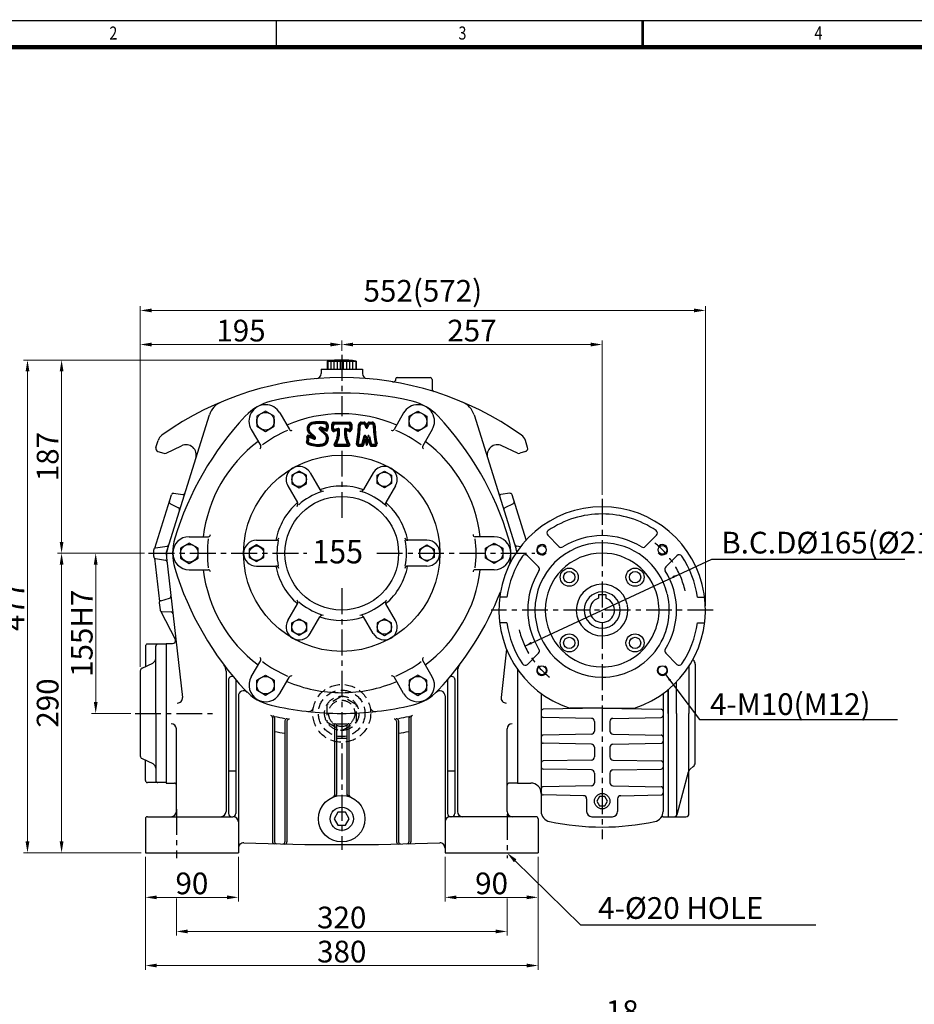
# Model space of a CAD drawing. Extents: x 1648 to 3776, y -1505 to 0.
# Drawn here: x 2109 to 2975, y -953 to 0 of the extents above; entities that cross this region are included whole.
import ezdxf

# ---------------------------------------------------------------- set-up
doc = ezdxf.new("R2010")
doc.units = 0
doc.header["$LTSCALE"] = 20
doc.header["$MEASUREMENT"] = 0
doc.linetypes.add('CENTER', pattern=[2, 1.25, -0.25, 0.25, -0.25])
doc.linetypes.add('DASHED', pattern=[0.75, 0.5, -0.25])
doc.layers.get('0').update_dxf_attribs({"color": 2, "linetype": 'CONTINUOUS'})
doc.layers.get('Defpoints').update_dxf_attribs({"linetype": 'CONTINUOUS'})
for name, color, linetype in [('1', 3, 'CONTINUOUS'), ('2', 1, 'DASHED'), ('3', 1, 'CENTER'), ('BASE', 2, 'CONTINUOUS')]:
    doc.layers.add(name, color=color, linetype=linetype)
doc.layers.add('도면층 3', color=3, linetype='CONTINUOUS', lineweight=40)
doc.styles.add('CIWHS', font='txt', dxfattribs={"width": 0.8})
doc.styles.add('GULIM', font='txt', dxfattribs={"width": 0.95})
doc.styles.add('ROMANS', font='romans.shx')
doc.dimstyles.new('STM', dxfattribs={"dimscale": 0, "dimtxt": 21, "dimasz": 11, "dimexe": 4, "dimexo": 4, "dimgap": 3, "dimtad": 1, "dimdec": 4, "dimdsep": 46, "dimtxsty": 'ROMANS', "dimcen": 0, "dimclrd": 3, "dimclre": 3, "dimclrt": 3, "dimadec": 0, "dimazin": 0, "dimtfac": 1, "dimtdec": 4, "dimtix": 1, "dimtmove": 0, "dimatfit": 3, "dimfxl": 0, "dimtolj": 1, "dimlwd": 9, "dimlwe": 9, "dimarcsym": 0})

# ---------------------------------------------------------------- blocks, each defined once
blk = doc.blocks.new('*D1')
at = {"color": 3, "linetype": 'ByBlock', "lineweight": 9}
for p, q in [((2230.72, -810.74), (2230.72, -853.82)), ((2320.72, -810.74), (2320.72, -853.82)), ((2241.72, -849.82), (2309.72, -849.82))]:
    blk.add_line(p, q, dxfattribs=at)
at = {"color": 3}
for points in [[(2241.72, -847.99), (2241.72, -851.65), (2230.72, -849.82)], [(2309.72, -847.99), (2309.72, -851.65), (2320.72, -849.82)]]:
    blk.add_solid(points, dxfattribs=at)
at = {"layer": 'Defpoints', "color": 0}
for p in [(2230.72, -806.74), (2320.72, -806.74), (2320.72, -849.82)]:
    blk.add_point(p, dxfattribs=at)
at = {"color": 3, "insert": (2275.72, -836.32), "char_height": 21, "attachment_point": 5, "style": 'ROMANS'}
blk.add_mtext('\\A1;90', dxfattribs=at)
blk = doc.blocks.new('*D2')
at = {"color": 3, "linetype": 'ByBlock', "lineweight": 9}
for p, q in [((2520.72, -810.74), (2520.72, -853.82)), ((2610.72, -810.74), (2610.72, -853.82)), ((2599.72, -849.82), (2531.72, -849.82))]:
    blk.add_line(p, q, dxfattribs=at)
at = {"color": 3}
for points in [[(2531.72, -847.99), (2531.72, -851.65), (2520.72, -849.82)], [(2599.72, -847.99), (2599.72, -851.65), (2610.72, -849.82)]]:
    blk.add_solid(points, dxfattribs=at)
at = {"layer": 'Defpoints', "color": 0}
for p in [(2520.72, -806.74), (2610.72, -806.74), (2520.72, -849.82)]:
    blk.add_point(p, dxfattribs=at)
at = {"color": 3, "insert": (2565.72, -836.32), "char_height": 21, "attachment_point": 5, "style": 'ROMANS'}
blk.add_mtext('\\A1;90', dxfattribs=at)
blk = doc.blocks.new('*D3')
at = {"color": 3, "linetype": 'ByBlock', "lineweight": 9}
for p, q in [((2260.72, -850.82), (2260.72, -886.82)), ((2580.72, -850.82), (2580.72, -886.82)), ((2271.72, -882.82), (2569.72, -882.82))]:
    blk.add_line(p, q, dxfattribs=at)
at = {"color": 3}
for points in [[(2271.72, -880.99), (2271.72, -884.65), (2260.72, -882.82)], [(2569.72, -880.99), (2569.72, -884.65), (2580.72, -882.82)]]:
    blk.add_solid(points, dxfattribs=at)
at = {"layer": 'Defpoints', "color": 0}
for p in [(2260.72, -846.82), (2580.72, -846.82), (2580.72, -882.82)]:
    blk.add_point(p, dxfattribs=at)
at = {"color": 3, "insert": (2420.72, -869.32), "char_height": 21, "attachment_point": 5, "style": 'ROMANS'}
blk.add_mtext('\\A1;320', dxfattribs=at)
blk = doc.blocks.new('*D4')
at = {"color": 3, "linetype": 'ByBlock', "lineweight": 9}
for p, q in [((2230.72, -810.74), (2230.72, -919.82)), ((2610.72, -810.74), (2610.72, -919.82)), ((2241.72, -915.82), (2599.72, -915.82))]:
    blk.add_line(p, q, dxfattribs=at)
at = {"color": 3}
for points in [[(2241.72, -913.99), (2241.72, -917.65), (2230.72, -915.82)], [(2599.72, -913.99), (2599.72, -917.65), (2610.72, -915.82)]]:
    blk.add_solid(points, dxfattribs=at)
at = {"layer": 'Defpoints', "color": 0}
for p in [(2230.72, -806.74), (2610.72, -806.74), (2610.72, -915.82)]:
    blk.add_point(p, dxfattribs=at)
at = {"color": 3, "insert": (2420.72, -902.32), "char_height": 21, "attachment_point": 5, "style": 'ROMANS'}
blk.add_mtext('\\A1;380', dxfattribs=at)
blk = doc.blocks.new('*D5')
at = {"color": 3, "linetype": 'ByBlock', "lineweight": 9}
for p, q in [((2229.77, -516.74), (2178.62, -516.74)), ((2182.62, -527.74), (2182.62, -660.74)), ((2216.72, -671.74), (2178.62, -671.74))]:
    blk.add_line(p, q, dxfattribs=at)
at = {"color": 3}
for points in [[(2180.79, -527.74), (2184.45, -527.74), (2182.62, -516.74)], [(2180.79, -660.74), (2184.45, -660.74), (2182.62, -671.74)]]:
    blk.add_solid(points, dxfattribs=at)
at = {"layer": 'Defpoints', "color": 0}
for p in [(2233.77, -516.74), (2182.62, -671.74), (2220.72, -671.74)]:
    blk.add_point(p, dxfattribs=at)
at = {"color": 3, "insert": (2169.12, -594.24), "char_height": 21, "attachment_point": 5, "rotation": 90, "style": 'ROMANS'}
blk.add_mtext('\\A1;155H7', dxfattribs=at)
blk = doc.blocks.new('*D6')
at = {"color": 3, "linetype": 'ByBlock', "lineweight": 9}
for p, q in [((2229.77, -516.74), (2145.62, -516.74)), ((2149.62, -795.74), (2149.62, -527.74)), ((2226.72, -806.74), (2145.62, -806.74))]:
    blk.add_line(p, q, dxfattribs=at)
at = {"color": 3}
for points in [[(2147.79, -527.74), (2151.45, -527.74), (2149.62, -516.74)], [(2147.79, -795.74), (2151.45, -795.74), (2149.62, -806.74)]]:
    blk.add_solid(points, dxfattribs=at)
at = {"layer": 'Defpoints', "color": 0}
for p in [(2149.62, -516.74), (2233.77, -516.74), (2230.72, -806.74)]:
    blk.add_point(p, dxfattribs=at)
at = {"color": 3, "insert": (2136.12, -661.74), "char_height": 21, "attachment_point": 5, "rotation": 90, "style": 'ROMANS'}
blk.add_mtext('\\A1;290', dxfattribs=at)
blk = doc.blocks.new('*D7')
at = {"color": 3, "linetype": 'ByBlock', "lineweight": 9}
for p, q in [((2416.72, -329.74), (2112.62, -329.74)), ((2116.62, -795.74), (2116.62, -340.74)), ((2226.72, -806.74), (2112.62, -806.74))]:
    blk.add_line(p, q, dxfattribs=at)
at = {"color": 3}
for points in [[(2114.79, -340.74), (2118.45, -340.74), (2116.62, -329.74)], [(2114.79, -795.74), (2118.45, -795.74), (2116.62, -806.74)]]:
    blk.add_solid(points, dxfattribs=at)
at = {"layer": 'Defpoints', "color": 0}
for p in [(2116.62, -329.74), (2420.72, -329.74), (2230.72, -806.74)]:
    blk.add_point(p, dxfattribs=at)
at = {"color": 3, "insert": (2103.12, -568.24), "char_height": 21, "attachment_point": 5, "rotation": 90, "style": 'ROMANS'}
blk.add_mtext('\\A1;477', dxfattribs=at)
blk = doc.blocks.new('*D19')
at = {"color": 3, "linetype": 'ByBlock', "lineweight": 9}
for p, q in [((2420.72, -320.74), (2420.72, -310.74)), ((2672.72, -460.24), (2672.72, -310.74)), ((2661.72, -314.74), (2431.72, -314.74))]:
    blk.add_line(p, q, dxfattribs=at)
at = {"color": 3}
for points in [[(2431.72, -312.91), (2431.72, -316.57), (2420.72, -314.74)], [(2661.72, -312.91), (2661.72, -316.57), (2672.72, -314.74)]]:
    blk.add_solid(points, dxfattribs=at)
at = {"layer": 'Defpoints', "color": 0}
for p in [(2420.72, -314.74), (2420.72, -324.74), (2672.72, -464.24)]:
    blk.add_point(p, dxfattribs=at)
at = {"color": 3, "insert": (2546.72, -301.24), "char_height": 21, "attachment_point": 5, "style": 'ROMANS'}
blk.add_mtext('\\A1;257', dxfattribs=at)
blk = doc.blocks.new('*D20')
at = {"color": 3, "linetype": 'ByBlock', "lineweight": 9}
for p, q in [((2225.72, -626.65), (2225.72, -310.74)), ((2420.72, -320.74), (2420.72, -310.74)), ((2409.72, -314.74), (2236.72, -314.74))]:
    blk.add_line(p, q, dxfattribs=at)
at = {"color": 3}
for points in [[(2236.72, -312.91), (2236.72, -316.57), (2225.72, -314.74)], [(2409.72, -312.91), (2409.72, -316.57), (2420.72, -314.74)]]:
    blk.add_solid(points, dxfattribs=at)
at = {"layer": 'Defpoints', "color": 0}
for p in [(2225.72, -314.74), (2420.72, -324.74), (2225.72, -630.65)]:
    blk.add_point(p, dxfattribs=at)
at = {"color": 3, "insert": (2323.22, -301.24), "char_height": 21, "attachment_point": 5, "style": 'ROMANS'}
blk.add_mtext('\\A1;195', dxfattribs=at)
blk = doc.blocks.new('*D21')
at = {"color": 3, "linetype": 'ByBlock', "lineweight": 9}
for p, q in [((2225.72, -626.65), (2225.72, -277.74)), ((2761.72, -281.74), (2236.72, -281.74)), ((2772.72, -567.74), (2772.72, -277.74))]:
    blk.add_line(p, q, dxfattribs=at)
at = {"color": 3}
for points in [[(2236.72, -279.91), (2236.72, -283.57), (2225.72, -281.74)], [(2761.72, -279.91), (2761.72, -283.57), (2772.72, -281.74)]]:
    blk.add_solid(points, dxfattribs=at)
at = {"layer": 'Defpoints', "color": 0}
for p in [(2225.72, -281.74), (2772.72, -571.74), (2225.72, -630.65)]:
    blk.add_point(p, dxfattribs=at)
at = {"color": 3, "insert": (2499.22, -262.74), "char_height": 21, "attachment_point": 5, "style": 'ROMANS'}
blk.add_mtext('\\A1;552(572)', dxfattribs=at)
blk = doc.blocks.new('*D22')
at = {"color": 3, "linetype": 'ByBlock', "lineweight": 9}
for p, q in [((2416.72, -329.74), (2145.62, -329.74)), ((2149.62, -505.74), (2149.62, -340.74)), ((2229.77, -516.74), (2145.62, -516.74))]:
    blk.add_line(p, q, dxfattribs=at)
at = {"color": 3}
for points in [[(2147.79, -340.74), (2151.45, -340.74), (2149.62, -329.74)], [(2147.79, -505.74), (2151.45, -505.74), (2149.62, -516.74)]]:
    blk.add_solid(points, dxfattribs=at)
at = {"layer": 'Defpoints', "color": 0}
for p in [(2149.62, -329.74), (2420.72, -329.74), (2233.77, -516.74)]:
    blk.add_point(p, dxfattribs=at)
at = {"color": 3, "insert": (2136.12, -423.24), "char_height": 21, "attachment_point": 5, "rotation": 90, "style": 'ROMANS'}
blk.add_mtext('\\A1;187', dxfattribs=at)
blk = doc.blocks.new('*D24')
at = {"color": 3, "linetype": 'ByBlock', "lineweight": 9}
for p, q in [((2721.63, -1004.06), (2721.63, -969.52)), ((2757.63, -1004.06), (2757.63, -969.52)), ((2721.63, -973.52), (2673.63, -973.52)), ((2746.63, -973.52), (2732.63, -973.52))]:
    blk.add_line(p, q, dxfattribs=at)
at = {"color": 3}
for points in [[(2732.63, -971.69), (2732.63, -975.35), (2721.63, -973.52)], [(2746.63, -971.69), (2746.63, -975.35), (2757.63, -973.52)]]:
    blk.add_solid(points, dxfattribs=at)
at = {"layer": 'Defpoints', "color": 0}
for p in [(2721.63, -973.52), (2721.63, -1008.06), (2757.63, -1008.06)]:
    blk.add_point(p, dxfattribs=at)
at = {"color": 3, "insert": (2692.13, -960.02), "char_height": 21, "attachment_point": 5, "style": 'ROMANS'}
blk.add_mtext('\\A1;18', dxfattribs=at)

msp = doc.modelspace()

# ---------------------------------------------------------------- linework, layer by layer
at = {"color": 7}
for p, q in [((2597.9261, -606.55219), (2778.74011, -522.39717)), ((2778.74011, -522.39717), (2965.62889, -522.39717)), ((2734.12618, -634.17348), (2767.03584, -677.8146)), ((2767.03584, -677.8146), (2958.54737, -677.8146))]:
    msp.add_line(p, q, dxfattribs=at)
msp.add_lwpolyline([(2588.57606, -814.44188), (2651.65967, -876.29743), (2879.65377, -876.29743)], dxfattribs=at)
for points in [[(2740.67894, -538.82488), (2741.66351, -540.94031), (2747.51753, -536.92888)], [(2604.76469, -604.65619), (2603.78012, -602.54075), (2597.9261, -606.55219)], [(2739.29603, -639.03494), (2737.43989, -640.44886), (2734.12618, -634.17348)], [(2587.2925, -815.75092), (2580.72181, -806.74053), (2589.85962, -813.13284)]]:
    msp.add_solid(points, dxfattribs=at)
at = {"layer": '1', "color": 7}
for p, q in [((2406.72181, -330.74053), (2406.72181, -338.74053)), ((2406.72181, -330.74053), (2434.72181, -330.74053)), ((2407.22181, -330.74053), (2407.22181, -338.74053)), ((2410.22181, -330.74053), (2410.22181, -338.74053)), ((2413.22181, -330.74053), (2413.22181, -338.74053)), ((2416.22181, -330.74053), (2416.22181, -338.74053)), ((2419.22181, -330.74053), (2419.22181, -338.74053)), ((2422.22181, -330.74053), (2422.22181, -338.74053)), ((2425.22181, -330.74053), (2425.22181, -338.74053)), ((2428.22181, -330.74053), (2428.22181, -338.74053)), ((2431.22181, -330.74053), (2431.22181, -338.74053)), ((2434.22181, -330.74053), (2434.22181, -338.74053)), ((2434.72181, -330.74053), (2434.72181, -338.74053)), ((2400.72181, -338.74053), (2440.72181, -338.74053)), ((2400.72181, -338.74053), (2400.72181, -342.76685)), ((2440.72181, -338.74053), (2440.72181, -342.76685)), ((2473.22181, -347.74053), (2473.22181, -347.81119)), ((2474.22181, -346.74053), (2506.22181, -346.74053)), ((2508.22181, -348.74053), (2508.22181, -357.57147)), ((2346.97181, -379.18683), (2338.47181, -384.09431)), ((2355.47181, -384.09431), (2346.97181, -379.18683)), ((2360.82822, -381.00179), (2370.03673, -396.9514)), ((2480.61541, -381.00179), (2471.40689, -396.9514)), ((2485.97181, -384.09431), (2494.47181, -379.18683)), ((2494.47181, -379.18683), (2502.97181, -384.09431)), ((2251.98558, -512.70564), (2292.6609, -382.83943)), ((2338.47181, -384.09431), (2338.47181, -393.90926)), ((2355.47181, -393.90926), (2355.47181, -384.09431)), ((2485.97181, -393.90926), (2485.97181, -384.09431)), ((2502.97181, -384.09431), (2502.97181, -393.90926)), ((2548.78272, -382.83943), (2589.45805, -512.70564)), ((2333.11541, -397.00179), (2342.32392, -412.9514)), ((2338.47181, -393.90926), (2346.97181, -398.81674)), ((2346.97181, -398.81674), (2355.47181, -393.90926)), ((2494.47181, -398.81674), (2485.97181, -393.90926)), ((2502.97181, -393.90926), (2494.47181, -398.81674)), ((2508.32822, -397.00179), (2499.11971, -412.9514)), ((2240.84288, -414.45379), (2243.02772, -407.47811)), ((2600.60075, -414.45379), (2598.4159, -407.47811)), ((2242.80906, -418.21333), (2248.53478, -420.00668)), ((2250.72252, -419.8518), (2265.69416, -412.71392)), ((2590.72111, -419.8518), (2575.74947, -412.71392)), ((2598.63456, -418.21333), (2592.90884, -420.00668)), ((2390.29713, -439.04344), (2399.62837, -455.20562)), ((2451.14649, -439.04344), (2441.81526, -455.20562)), ((2368.64649, -451.54344), (2377.97773, -467.70562)), ((2472.79713, -451.54344), (2463.46589, -467.70562)), ((2239.70882, -511.75397), (2255.8756, -460.13744)), ((2258.03297, -458.75076), (2266.81679, -459.852)), ((2583.41065, -458.75076), (2574.62684, -459.852)), ((2599.26985, -503.88398), (2585.56802, -460.13744)), ((2254.92895, -468.84165), (2262.7467, -472.66626)), ((2586.51467, -468.84165), (2578.69693, -472.66626)), ((2273.22181, -500.74053), (2291.63883, -500.74053)), ((2338.22181, -504.24053), (2356.88429, -504.24053)), ((2503.22181, -504.24053), (2484.55933, -504.24053)), ((2568.22181, -500.74053), (2549.80479, -500.74053)), ((2620.12731, -499.34704), (2630.96862, -510.18835)), ((2725.31632, -499.34704), (2714.475, -510.18835)), ((2238.72181, -520.02886), (2238.72181, -513.47845)), ((2240.44273, -511.49802), (2251.6626, -509.91692)), ((2250.72181, -516.74053), (2251.98558, -512.70564)), ((2273.22181, -506.92558), (2264.72181, -511.83306)), ((2264.72181, -511.83306), (2264.72181, -521.64801)), ((2281.72181, -511.83306), (2273.22181, -506.92558)), ((2281.72181, -521.64801), (2281.72181, -511.83306)), ((2559.72181, -511.83306), (2568.22181, -506.92558)), ((2559.72181, -521.64801), (2559.72181, -511.83306)), ((2568.22181, -506.92558), (2576.72181, -511.83306)), ((2576.72181, -511.83306), (2576.72181, -521.64801)), ((2593.69216, -510.46808), (2589.78103, -509.91692)), ((2239.3827, -521.51439), (2244.43208, -563.47285)), ((2240.41295, -522.00487), (2250.01105, -523.5051)), ((2250.72181, -516.74053), (2251.19921, -520.94167)), ((2251.19921, -520.94167), (2266.58523, -656.33861)), ((2264.72181, -521.64801), (2273.22181, -526.55549)), ((2273.22181, -526.55549), (2281.72181, -521.64801)), ((2568.22181, -526.55549), (2559.72181, -521.64801)), ((2576.72181, -521.64801), (2568.22181, -526.55549)), ((2600.32832, -519.14603), (2611.16963, -529.98734)), ((2745.11531, -519.14603), (2734.27399, -529.98734)), ((2273.22181, -532.74053), (2291.63883, -532.74053)), ((2338.22181, -529.24053), (2356.88429, -529.24053)), ((2503.22181, -529.24053), (2484.55933, -529.24053)), ((2568.22181, -532.74053), (2549.80479, -532.74053)), ((2245.54488, -562.66198), (2253.9842, -560.25074)), ((2580.56569, -559.24053), (2573.50614, -559.24053)), ((2669.22181, -556.74053), (2676.22181, -556.74053)), ((2669.22181, -556.74053), (2669.22181, -560.26229)), ((2676.22181, -556.74053), (2676.22181, -560.26229)), ((2764.87793, -559.24053), (2771.93749, -559.24053)), ((2244.10712, -564.81084), (2244.85362, -571.38006)), ((2368.64649, -581.93763), (2377.97773, -565.77545)), ((2472.79713, -581.93763), (2463.46589, -565.77545)), ((2245.47051, -572.61102), (2259.82543, -600.48875)), ((2246.73688, -573.15153), (2255.50203, -573.60771)), ((2390.29713, -594.43763), (2399.62837, -578.27545)), ((2451.14649, -594.43763), (2441.81526, -578.27545)), ((2580.56569, -584.24053), (2573.50614, -584.24053)), ((2764.87793, -584.24053), (2771.93749, -584.24053)), ((2230.72181, -606.74053), (2230.72181, -626.4072)), ((2250.72181, -604.74053), (2232.72181, -604.74053)), ((2240.72181, -671.74053), (2240.72181, -606.74053)), ((2250.72181, -604.24053), (2250.72181, -739.24053)), ((2250.72181, -604.24053), (2256.92115, -604.24053)), ((2580.16907, -609.60466), (2574.85839, -656.33861)), ((2600.32832, -624.33504), (2611.16963, -613.49372)), ((2745.11531, -624.33504), (2734.27399, -613.49372)), ((2227.45316, -627.93257), (2237.83624, -623.08713)), ((2333.11541, -636.47928), (2342.32392, -620.52967)), ((2508.32822, -636.47928), (2499.11971, -620.52967)), ((2590.72181, -628.97428), (2590.72181, -739.24053)), ((2756.72181, -625.99643), (2756.72181, -671.74053)), ((2760.40891, -619.81311), (2760.92273, -620.2413)), ((2760.40891, -619.81311), (2760.92273, -620.2413)), ((2762.72181, -624.08241), (2762.72181, -671.74053)), ((2225.72181, -630.65112), (2225.72181, -712.74053)), ((2308.72181, -630.8076), (2308.72181, -766.74053)), ((2338.47181, -639.5718), (2346.97181, -634.66433)), ((2346.97181, -634.66433), (2355.47181, -639.5718)), ((2360.82822, -652.47928), (2370.03673, -636.52967)), ((2480.61541, -652.47928), (2471.40689, -636.52967)), ((2494.47181, -634.66433), (2485.97181, -639.5718)), ((2502.97181, -639.5718), (2494.47181, -634.66433)), ((2532.72181, -630.8076), (2532.72181, -766.74053)), ((2311.22181, -639.0502), (2311.22181, -768.74053)), ((2318.22181, -639.13126), (2318.22181, -768.74053)), ((2338.47181, -649.38676), (2338.47181, -639.5718)), ((2355.47181, -639.5718), (2355.47181, -649.38676)), ((2485.97181, -639.5718), (2485.97181, -649.38676)), ((2502.97181, -649.38676), (2502.97181, -639.5718)), ((2523.22181, -639.13126), (2523.22181, -768.74053)), ((2530.22181, -639.0502), (2530.22181, -768.74053)), ((2744.72181, -671.74053), (2744.72181, -641.13579)), ((2320.72181, -654.88775), (2320.72181, -806.74053)), ((2346.97181, -654.29424), (2338.47181, -649.38676)), ((2355.47181, -649.38676), (2346.97181, -654.29424)), ((2485.97181, -649.38676), (2494.47181, -654.29424)), ((2494.47181, -654.29424), (2502.97181, -649.38676)), ((2520.72181, -654.88775), (2520.72181, -806.74053)), ((2613.72181, -652.47901), (2613.72181, -766.68521)), ((2731.72181, -652.47901), (2731.72181, -766.68521)), ((2736.72181, -648.57608), (2736.72181, -771.74053)), ((2736.72181, -671.74053), (2736.72181, -648.57608)), ((2672.72181, -666.74053), (2615.68691, -667.73608)), ((2672.72181, -666.74053), (2641.49682, -666.74053)), ((2672.72181, -666.74053), (2729.75672, -667.73608)), ((2672.72181, -666.74053), (2703.9468, -666.74053)), ((2240.72181, -671.74053), (2240.72181, -736.74053)), ((2353.72181, -675.75244), (2353.72181, -795.96746)), ((2355.72181, -676.21464), (2355.72181, -796.01431)), ((2485.72181, -676.21464), (2485.72181, -796.01431)), ((2487.72181, -675.75244), (2487.72181, -795.96746)), ((2662.27417, -676.55817), (2615.68691, -675.74499)), ((2683.16946, -676.55817), (2729.75672, -675.74499)), ((2736.72181, -671.74053), (2736.72181, -771.74053)), ((2744.72181, -671.74053), (2744.72181, -770.66088)), ((2756.72181, -768.74053), (2756.72181, -671.74053)), ((2762.72181, -719.39866), (2762.72181, -671.74053)), ((2365.72181, -679.0535), (2365.72181, -796.14607)), ((2367.72181, -679.40309), (2367.72181, -796.18706)), ((2413.72181, -683.74053), (2413.72181, -750.78469)), ((2415.72181, -681.74053), (2425.72181, -681.74053)), ((2415.72181, -683.74053), (2415.72181, -750.16372)), ((2425.72181, -683.74053), (2425.72181, -750.16372)), ((2427.72181, -683.74053), (2427.72181, -750.78469)), ((2473.72181, -679.40309), (2473.72181, -796.18706)), ((2475.72181, -679.0535), (2475.72181, -796.14607)), ((2665.22181, -679.55771), (2665.22181, -688.92335)), ((2680.22181, -679.55771), (2680.22181, -688.92335)), ((2260.72181, -766.74053), (2260.72181, -686.74053)), ((2580.72181, -766.74053), (2580.72181, -686.74053)), ((2662.27417, -691.9229), (2615.68691, -692.73608)), ((2683.16946, -691.9229), (2729.75672, -692.73608)), ((2662.27417, -701.55817), (2615.68691, -700.74499)), ((2665.22181, -704.55771), (2665.22181, -713.92335)), ((2680.22181, -704.55771), (2680.22181, -713.92335)), ((2683.16946, -701.55817), (2729.75672, -700.74499)), ((2227.45316, -715.54849), (2237.83624, -720.39393)), ((2230.72181, -736.74053), (2230.72181, -717.07387)), ((2662.27417, -716.9229), (2615.68691, -717.73608)), ((2683.16946, -716.9229), (2729.75672, -717.73608)), ((2757.94261, -725.7232), (2760.92273, -723.23977)), ((2318.22181, -727.84807), (2311.22181, -727.84807)), ((2530.22181, -727.84807), (2523.22181, -727.84807)), ((2662.27417, -726.55817), (2615.68691, -725.74499)), ((2665.22181, -729.55771), (2665.22181, -738.92335)), ((2680.22181, -729.55771), (2680.22181, -738.92335)), ((2683.16946, -726.55817), (2729.75672, -725.74499)), ((2745.31568, -769.51352), (2756.31236, -728.276)), ((2250.72181, -738.74053), (2232.72181, -738.74053)), ((2250.72181, -739.24053), (2258.72181, -739.24053)), ((2590.72181, -739.24053), (2582.72181, -739.24053)), ((2590.72181, -739.24053), (2603.72181, -739.24053)), ((2662.27417, -741.9229), (2615.68691, -742.73608)), ((2683.16946, -741.9229), (2729.75672, -742.73608)), ((2654.77417, -751.42726), (2615.68691, -750.74499)), ((2670.09785, -752.1957), (2667.47389, -756.74053)), ((2675.34577, -752.1957), (2670.09785, -752.1957)), ((2677.96973, -756.74053), (2675.34577, -752.1957)), ((2690.66946, -751.42726), (2729.75672, -750.74499)), ((2657.72181, -754.4268), (2657.72181, -766.74053)), ((2667.47389, -756.74053), (2670.09785, -761.28537)), ((2670.09785, -761.28537), (2675.34577, -761.28537)), ((2675.34577, -761.28537), (2677.96973, -756.74053)), ((2687.72181, -754.4268), (2687.72181, -766.74053)), ((2232.72181, -771.74053), (2315.22181, -771.74053)), ((2417.09552, -767.45961), (2413.46922, -773.74053)), ((2424.34811, -767.45961), (2417.09552, -767.45961)), ((2427.9744, -773.74053), (2424.34811, -767.45961)), ((2608.72181, -771.74053), (2525.72181, -771.74053)), ((2662.72181, -771.74053), (2682.72181, -771.74053)), ((2731.92533, -771.74053), (2736.72181, -771.74053)), ((2736.72181, -771.74053), (2753.72181, -771.74053)), ((2230.72181, -773.74053), (2230.72181, -806.74053)), ((2413.46922, -773.74053), (2417.09552, -780.02146)), ((2417.09552, -780.02146), (2424.34811, -780.02146)), ((2424.34811, -780.02146), (2427.9744, -773.74053)), ((2610.72181, -773.74053), (2610.72181, -806.74053)), ((2230.72181, -806.74053), (2320.72181, -806.74053)), ((2520.72181, -806.74053), (2610.72181, -806.74053))]:
    msp.add_line(p, q, dxfattribs=at)
for points in [[(2386.47181, -441.25199), (2379.47181, -437.21053), (2372.47181, -441.25199), (2372.47181, -449.33489), (2379.47181, -453.37634), (2386.47181, -449.33489)], [(2454.97181, -441.25199), (2461.97181, -437.21053), (2468.97181, -441.25199), (2468.97181, -449.33489), (2461.97181, -453.37634), (2454.97181, -449.33489)], [(2345.22181, -512.69908), (2338.22181, -508.65763), (2331.22181, -512.69908), (2331.22181, -520.78199), (2338.22181, -524.82344), (2345.22181, -520.78199)], [(2496.22181, -512.69908), (2503.22181, -508.65763), (2510.22181, -512.69908), (2510.22181, -520.78199), (2503.22181, -524.82344), (2496.22181, -520.78199)], [(2386.47181, -592.22908), (2379.47181, -596.27053), (2372.47181, -592.22908), (2372.47181, -584.14618), (2379.47181, -580.10473), (2386.47181, -584.14618)], [(2454.97181, -592.22908), (2461.97181, -596.27053), (2468.97181, -592.22908), (2468.97181, -584.14618), (2461.97181, -580.10473), (2454.97181, -584.14618)]]:
    msp.add_lwpolyline(points, close=True, dxfattribs=at)
for centre, radius in [((2346.97181, -389.00179), 8.5), ((2494.47181, -389.00179), 8.5), ((2420.72181, -516.74053), 95), ((2379.47181, -445.29344), 7), ((2461.97181, -445.29344), 7), ((2420.72181, -516.74053), 55), ((2273.22181, -516.74053), 8.5), ((2338.22181, -516.74053), 7), ((2503.22181, -516.74053), 7), ((2568.22181, -516.74053), 8.5), ((2614.3855, -513.40422), 4.25), ((2731.05812, -513.40422), 4.25), ((2640.90201, -539.92073), 8.75), ((2704.54162, -539.92073), 8.75), ((2640.90201, -539.92073), 5.5), ((2704.54162, -539.92073), 5.5), ((2379.47181, -588.18763), 7), ((2461.97181, -588.18763), 7), ((2640.90201, -603.56034), 8.75), ((2640.90201, -603.56034), 5.5), ((2704.54162, -603.56034), 8.75), ((2704.54162, -603.56034), 5.5), ((2614.3855, -630.07684), 4.25), ((2731.05812, -630.07684), 4.25), ((2346.97181, -644.47928), 8.5), ((2494.47181, -644.47928), 8.5), ((2420.72181, -773.74053), 22.5), ((2672.72181, -756.74053), 7.475), ((2420.72181, -773.74053), 11.25)]:
    msp.add_circle(centre, radius, dxfattribs=at)
for centre, radius, start, end in [((2420.72181, -428.24053), 98.5, 81.82876644, 98.17123356), ((2395.72181, -342.76685), 5, 274.7016502, 0), ((2445.72181, -342.76685), 5, 180, 265.2983498), ((2420.72181, -646.74053), 300, 54.56128794, 125.43871206), ((2470.22181, -347.81119), 3, 260.59765522, 0), ((2474.22181, -347.74053), 1, 90, 180), ((2506.22181, -348.74053), 2, 0, 90), ((2420.72181, -661.74053), 300, 76.85795602, 103.14204398), ((2511.22181, -357.57147), 3, 180, 252.62166982), ((2311.74664, -388.81726), 20, 112.9045456, 162.60895094), ((2363.88032, -418.28819), 50, 103.14204398, 136.85795602), ((2477.5633, -418.28819), 50, 43.14204398, 76.85795602), ((2529.69698, -388.81726), 20, 17.39104906, 67.0954544), ((2346.97181, -389.00179), 16, 30, 210), ((2494.47181, -389.00179), 16, 330, 150), ((2546.2955, -589.24053), 300, 136.85795602, 163.14204398), ((2420.72181, -516.74053), 135, 66.80660979, 113.19339021), ((2295.14813, -589.24053), 300, 16.85795602, 43.14204398), ((2420.72181, -516.74053), 130, 113.81769576, 126.18230424), ((2371.76878, -395.9514), 2, 210, 300), ((2469.67484, -395.9514), 2, 240, 330), ((2420.72181, -516.74053), 130, 53.81769576, 66.18230424), ((2252.5706, -410.46703), 10, 125.43871206, 162.60895094), ((2420.72181, -516.74053), 135, 126.80660979, 173.19339021), ((2420.72181, -516.74053), 135, 6.80660979, 53.19339021), ((2588.87303, -410.46703), 10, 17.39104906, 54.56128794), ((2243.70574, -415.35047), 3, 162.60895094, 252.60895094), ((2269.99768, -421.74053), 10, 342.60895094, 115.48992651), ((2340.59187, -413.9514), 2, 300, 30), ((2500.85176, -413.9514), 2, 150, 240), ((2571.44594, -421.74053), 10, 64.51007349, 197.39104906), ((2597.73789, -415.35047), 3, 287.39104906, 17.39104906), ((2249.43146, -417.14382), 3, 252.60895094, 295.48992651), ((2592.01216, -417.14382), 3, 244.51007349, 287.39104906), ((2379.47181, -445.29344), 12.5, 30, 210), ((2461.97181, -445.29344), 12.5, 330, 150), ((2420.72181, -516.74053), 62.69231, 108.4989143, 131.5010857), ((2402.22644, -453.70562), 3, 210, 286.35246112), ((2420.72181, -516.74053), 65, 71.08748921, 108.91251079), ((2439.21718, -453.70562), 3, 253.64753888, 330), ((2420.72181, -516.74053), 62.69231, 48.4989143, 71.5010857), ((2255.80786, -467.04512), 2, 162.60895094, 243.93108585), ((2257.78418, -460.73522), 2, 82.85399382, 162.60895094), ((2267.06558, -457.86754), 2, 262.85399382, 342.60895094), ((2574.37804, -457.86754), 2, 197.39104906, 277.14600618), ((2583.65945, -460.73522), 2, 17.39104906, 97.14600618), ((2585.63577, -467.04512), 2, 296.06891415, 17.39104906), ((2261.86779, -474.4628), 2, 342.60895094, 63.93108585), ((2420.72181, -516.74053), 65, 131.08748921, 168.91251079), ((2375.37966, -469.20562), 3, 313.64753888, 30), ((2466.06397, -469.20562), 3, 150, 226.35246112), ((2420.72181, -516.74053), 65, 11.08748921, 48.91251079), ((2672.72181, -571.74053), 100, 90, 251.80512766), ((2579.57583, -474.4628), 2, 116.06891415, 197.39104906), ((2672.72181, -571.74053), 100, 288.19487234, 90), ((2672.72181, -571.74053), 93, 90, 124.11205187), ((2672.72181, -571.74053), 93, 55.88794813, 90), ((2622.24863, -497.22572), 3, 124.11205187, 225), ((2723.195, -497.22572), 3, 315, 55.88794813), ((2307.03883, -516.74053), 50, 163.14204398, 196.85795602), ((2307.03883, -516.74053), 50, 163.14204398, 196.85795602), ((2273.22181, -516.74053), 16, 90, 270), ((2420.72181, -516.74053), 130, 173.81769576, 186.18230424), ((2291.63883, -498.74053), 2, 270, 0), ((2338.22181, -516.74053), 12.5, 90, 270), ((2356.88429, -501.24053), 3, 270, 346.35246112), ((2420.72181, -516.74053), 62.69231, 168.4989143, 191.5010857), ((2484.55933, -501.24053), 3, 193.64753888, 270), ((2420.72181, -516.74053), 62.69231, 348.4989143, 11.5010857), ((2503.22181, -516.74053), 12.5, 270, 90), ((2549.80479, -498.74053), 2, 180, 270), ((2420.72181, -516.74053), 130, 353.81769576, 6.18230424), ((2568.22181, -516.74053), 16, 270, 90), ((2534.40479, -516.74053), 50, 348.36748179, 16.85795602), ((2672.72181, -571.74053), 72, 90, 121.89909647), ((2672.72181, -571.74053), 72, 58.10090353, 90), ((2240.72181, -513.47845), 2, 98.02129346, 180), ((2271.07132, -518.68348), 20, 162.60895094, 186.48307369), ((2251.38352, -507.93649), 2, 278.02129346, 342.60895094), ((2590.06011, -507.93649), 2, 197.39104906, 261.97870654), ((2570.37231, -518.68348), 20, 9.43960208, 17.39104906), ((2672.72181, -571.74053), 65, 90, 270), ((2614.3855, -513.40422), 5, 32.05477641, 323.56101398), ((2633.08994, -508.06703), 3, 225, 301.89909647), ((2672.72181, -571.74053), 65, 14.09289761, 90), ((2712.35368, -508.06703), 3, 238.10090353, 315), ((2731.05812, -513.40422), 5, 216.43898602, 147.94522359), ((2240.72181, -520.02886), 2, 180, 261.1162364), ((2249.70219, -525.48111), 2, 6.48307369, 81.1162364), ((2672.72181, -571.74053), 93, 145.88794813, 172.27557638), ((2598.207, -521.26735), 3, 45, 145.88794813), ((2672.72181, -571.74053), 55.08252, 90, 270), ((2672.72181, -571.74053), 55.08252, 13.93657749, 90), ((2747.23663, -521.26735), 3, 34.11205187, 135), ((2672.72181, -571.74053), 93, 7.72442362, 34.11205187), ((2546.2955, -444.24053), 300, 196.85795602, 223.14204398), ((2420.72181, -516.74053), 135, 186.80660979, 233.19339021), ((2291.63883, -534.74053), 2, 0, 90), ((2356.88429, -532.24053), 3, 13.64753888, 90), ((2420.72181, -516.74053), 65, 191.08748921, 228.91251079), ((2420.72181, -516.74053), 65, 311.08748921, 348.91251079), ((2484.55933, -532.24053), 3, 90, 166.35246112), ((2420.72181, -516.74053), 135, 306.80660979, 353.19339021), ((2549.80479, -534.74053), 2, 90, 180), ((2672.72181, -571.74053), 72, 148.10090353, 211.89909647), ((2609.04831, -532.10866), 3, 328.10090353, 45), ((2736.39531, -532.10866), 3, 135, 211.89909647), ((2672.72181, -571.74053), 72, 328.10090353, 31.89909647), ((2672.72181, -571.74053), 25, 13.01036072, 12.70339172), ((2253.43475, -558.3277), 2, 285.9453959, 6.48307369), ((2375.37966, -564.27545), 3, 330, 46.35246112), ((2466.06397, -564.27545), 3, 133.64753888, 210), ((2295.14813, -444.24053), 300, 316.85795602, 338.50038501), ((2672.72181, -571.74053), 17.5, 11.73496365, 10.70867295), ((2672.72181, -571.74053), 12, 106.9577633, 73.0422367), ((2672.72181, -571.74053), 65, 270, 13.81518426), ((2672.72181, -571.74053), 55.08252, 270, 13.60932359), ((2246.09433, -564.58502), 2, 105.9453959, 186.48307369), ((2246.84083, -571.15424), 2, 186.48307369, 267.02075148), ((2420.72181, -516.74053), 62.69231, 228.4989143, 251.5010857), ((2420.72181, -516.74053), 62.69231, 288.4989143, 311.5010857), ((2255.39809, -575.60501), 2, 6.48307369, 87.02075148), ((2402.22644, -579.77545), 3, 73.64753888, 150), ((2420.72181, -516.74053), 65, 251.08748921, 288.91251079), ((2439.21718, -579.77545), 3, 30, 106.35246112), ((2379.47181, -588.18763), 12.5, 150, 330), ((2461.97181, -588.18763), 12.5, 210, 30), ((2672.72181, -571.74053), 93, 187.72442362, 214.11205187), ((2672.72181, -571.74053), 93, 325.88794813, 352.27557638), ((2232.72181, -606.74053), 2, 90, 180), ((2242.72181, -606.74053), 2, 90, 180), ((2256.92115, -601.24053), 3, 270, 14.51262182), ((2609.04831, -611.3724), 3, 315, 31.89909647), ((2736.39531, -611.3724), 3, 148.10090353, 225), ((2235.72181, -618.55622), 5, 295.01689348, 0), ((2340.59187, -619.52967), 2, 330, 60), ((2500.85176, -619.52967), 2, 120, 210), ((2228.72181, -630.65112), 3, 115.01689348, 180), ((2298.72181, -630.8076), 10, 0, 37.001021), ((2420.72181, -516.74053), 130, 233.81769576, 246.18230424), ((2420.72181, -516.74053), 130, 293.81769576, 306.18230424), ((2542.72181, -630.8076), 10, 142.998979, 180), ((2598.207, -622.21372), 3, 214.11205187, 315), ((2614.3855, -630.07684), 5, 122.05477641, 53.56101398), ((2731.05812, -630.07684), 5, 126.43898602, 57.94522359), ((2747.23663, -622.21372), 3, 225, 325.88794813), ((2757.72181, -624.08241), 5, 0, 50.19442891), ((2314.22181, -639.0502), 3, 40.01111362, 180), ((2346.97181, -644.47928), 16, 150, 330), ((2371.76878, -637.52967), 2, 60, 150), ((2469.67484, -637.52967), 2, 30, 120), ((2494.47181, -644.47928), 16, 210, 30), ((2527.22181, -639.0502), 3, 0, 139.98888638), ((2420.72181, -516.74053), 135, 246.80660979, 270), ((2420.72181, -516.74053), 135, 270, 293.19339021), ((2261.60141, -656.74053), 5, 270, 4.61064932), ((2325.72181, -654.88775), 5, 43.68131578, 180), ((2363.88032, -615.19288), 50, 223.14204398, 256.85795602), ((2477.5633, -615.19288), 50, 283.14204398, 316.85795602), ((2515.72181, -654.88775), 5, 0, 136.31868422), ((2579.84221, -656.74053), 5, 175.38935068, 270), ((2420.72181, -371.74053), 300, 256.85795602, 270), ((2420.72181, -371.74053), 300, 270, 283.14204398), ((2351.72181, -675.75244), 2, 0, 76.79258758), ((2353.72181, -676.21464), 2, 0, 77.18203139), ((2420.72181, -381.74053), 300, 257.48667464, 259.43602241), ((2420.72181, -381.74053), 300, 280.56397759, 282.51332536), ((2487.72181, -676.21464), 2, 102.81796861, 180), ((2489.72181, -675.75244), 2, 103.20741242, 180), ((2615.72181, -669.73578), 2, 91, 180), ((2615.72181, -673.74529), 2, 180, 269), ((2662.22181, -679.55771), 3, 0, 89), ((2683.22181, -679.55771), 3, 91, 180), ((2729.72181, -669.73578), 2, 360, 89), ((2729.72181, -673.74529), 2, 271, 0), ((2255.72181, -686.74053), 5, 0, 90), ((2367.72181, -679.0535), 2, 79.89243639, 180), ((2369.72181, -679.40309), 2, 80.27763249, 180), ((2411.72181, -683.74053), 2, 0, 90), ((2413.72181, -683.74053), 2, 0, 90), ((2427.72181, -683.74053), 2, 90, 180), ((2429.72181, -683.74053), 2, 90, 180), ((2471.72181, -679.40309), 2, 0, 99.72236751), ((2473.72181, -679.0535), 2, 0, 100.10756361), ((2585.72181, -686.74053), 5, 90, 180), ((2420.72181, -371.74053), 324, 258.42694157, 260.22653671), ((2420.72181, -371.74053), 324, 269.11577077, 270.88422923), ((2420.72181, -371.74053), 324, 279.77346329, 281.57305843), ((2615.72181, -694.73578), 2, 91, 180), ((2662.22181, -688.92335), 3, 271, 0), ((2683.22181, -688.92335), 3, 180, 269), ((2729.72181, -694.73578), 2, 0, 89), ((2615.72181, -698.74529), 2, 180, 269), ((2662.22181, -704.55771), 3, 0, 89), ((2683.22181, -704.55771), 3, 91, 180), ((2729.72181, -698.74529), 2, 271, 360), ((2228.72181, -712.82994), 3, 180, 244.98310652), ((2662.22181, -713.92335), 3, 271, 0), ((2683.22181, -713.92335), 3, 180, 269), ((2235.72181, -724.92485), 5, 0, 64.98310652), ((2615.72181, -719.73578), 2, 91, 180), ((2615.72181, -723.74529), 2, 180, 269), ((2729.72181, -719.73578), 2, 0, 89), ((2729.72181, -723.74529), 2, 271, 0), ((2757.72181, -719.39866), 5, 309.80557109, 0), ((2662.22181, -729.55771), 3, 0, 89), ((2683.22181, -729.55771), 3, 91, 180), ((2761.14353, -729.56431), 5, 129.80557109, 165.06858282), ((2232.72181, -736.74053), 2, 180, 270), ((2242.72181, -736.74053), 2, 180, 270), ((2258.72181, -741.24053), 2, 0, 90), ((2582.72181, -741.24053), 2, 90, 180), ((2603.72181, -749.24053), 10, 0, 90), ((2615.72181, -744.73578), 2, 91, 180), ((2662.22181, -738.92335), 3, 271, 0), ((2683.22181, -738.92335), 3, 180, 269), ((2729.72181, -744.73578), 2, 0, 89), ((2411.72181, -750.78469), 2, 289.47122063, 0), ((2413.72181, -750.16372), 2, 285.02611376, 0), ((2427.72181, -750.16372), 2, 180, 254.97388624), ((2429.72181, -750.78469), 2, 180, 250.52877937), ((2615.72181, -748.74529), 2, 180, 269), ((2654.72181, -754.4268), 3, 0, 89), ((2690.72181, -754.4268), 3, 91, 180), ((2729.72181, -748.74529), 2, 271, 0), ((2232.72181, -773.74053), 2, 90, 180), ((2255.72181, -766.74053), 5, 270, 0), ((2303.72181, -766.74053), 5, 270, 0), ((2314.22181, -768.74053), 3, 180, 270), ((2315.22181, -768.74053), 3, 270, 0), ((2315.72181, -776.74053), 5, 0, 90), ((2525.72181, -776.74053), 5, 90, 180), ((2526.22181, -768.74053), 3, 180, 270), ((2527.22181, -768.74053), 3, 270, 0), ((2537.72181, -766.74053), 5, 180, 270), ((2585.72181, -766.74053), 5, 180, 270), ((2608.72181, -773.74053), 2, 0, 90), ((2623.72181, -766.68521), 10, 180, 258.21927914), ((2662.72181, -766.74053), 5, 180, 270), ((2682.72181, -766.74053), 5, 270, 0), ((2721.72181, -766.68521), 10, 281.78072086, 0), ((2731.92533, -774.74053), 3, 90, 141.71011808), ((2742.41698, -768.74053), 3, 270, 345.06858282), ((2753.72181, -768.74053), 3, 270, 0), ((2672.72181, -531.74053), 250, 258.21927914, 281.78072086), ((2325.72181, -802.09314), 5, 88.01306928, 180), ((2420.72181, 1936.25947), 2735, 268.01306928, 271.98693072), ((2355.72181, -795.96746), 2, 180, 268.63718373), ((2357.72181, -796.01431), 2, 180, 268.67912409), ((2363.72181, -796.14607), 2, 268.804941, 0), ((2365.72181, -796.18706), 2, 268.84687866, 0), ((2475.72181, -796.18706), 2, 180, 271.15312134), ((2477.72181, -796.14607), 2, 180, 271.195059), ((2483.72181, -796.01431), 2, 271.32087591, 0), ((2485.72181, -795.96746), 2, 271.36281627, 0), ((2515.72181, -802.09314), 5, 0, 91.98693072)]:
    msp.add_arc(centre, radius, start, end, dxfattribs=at)
at = {"layer": '2', "color": 7}
for p, q in [((2420.72181, -655.13135), (2406.33784, -663.43594)), ((2435.10579, -663.43594), (2420.72181, -655.13135)), ((2406.33784, -663.43594), (2406.33784, -680.04512)), ((2435.10579, -680.04512), (2435.10579, -663.43594)), ((2406.33784, -680.04512), (2420.72181, -688.34971)), ((2420.72181, -688.34971), (2435.10579, -680.04512))]:
    msp.add_line(p, q, dxfattribs=at)
for radius in [28, 22.5, 16.60918, 12.7]:
    msp.add_circle((2420.72181, -671.74053), radius, dxfattribs=at)
for centre, start, end in [((2388.42441, -664.9672), 263.71450323, 348.15571797), ((2453.01921, -664.9672), 191.84428203, 276.28549677)]:
    msp.add_arc(centre, 5, start, end, dxfattribs=at)
at = {"layer": '3', "color": 7}
for p, q in [((2420.72181, -324.74053), (2420.72181, -384.14236)), ((2220.72181, -671.74053), (2300.46669, -671.74053))]:
    msp.add_line(p, q, dxfattribs=at)
at = {"layer": '3', "color": 1, "linetype": 'CENTER'}
for p, q in [((2420.72181, -417.61186), (2420.72181, -482.87518)), ((2672.72181, -464.24053), (2672.72181, -793.42764)), ((2233.77213, -516.74053), (2386.85646, -516.74053)), ((2454.58716, -516.74053), (2607.67149, -516.74053)), ((2420.72181, -550.60589), (2420.72181, -803.74053)), ((2780.22181, -571.74053), (2565.22181, -571.74053)), ((2260.72181, -764.41746), (2260.72181, -811.74053)), ((2580.72181, -769.27664), (2580.72181, -811.74053))]:
    msp.add_line(p, q, dxfattribs=at)
at = {"layer": '3', "color": 7}
for start, end in [(13.06572312, 51.94920159), (193.39024628, 231.94920159)]:
    msp.add_arc((2672.72181, -571.74053), 82.5, start, end, dxfattribs=at)
at = {"layer": 'BASE'}
msp.add_line((2357.61057, -26.89344), (2357.61057, -1.58819), dxfattribs=at)
msp.add_lwpolyline([(3774.70415, -1504.71959), (3774.70415, -1.58819), (1649.06378, -1.58819), (1649.06378, -1504.71959)], close=True, dxfattribs=at)
at = {"layer": 'BASE', "const_width": 2.53052}
msp.add_lwpolyline([(2711.88397, -26.89344), (2711.88397, -1.58819)], dxfattribs=at)
at = {"layer": 'BASE', "const_width": 4.04884}
msp.add_lwpolyline([(1674.36902, -1479.41435), (3749.39891, -1479.41435), (3749.39891, -26.89344), (1674.36902, -26.89344)], close=True, dxfattribs=at)
at = {"layer": '도면층 3', "color": 7, "ltscale": 5}
for p, q in [((2413.12491, -390.1425), (2428.31871, -390.1425)), ((2439.59669, -390.1425), (2442.5262, -390.1425)), ((2447.3125, -390.1425), (2450.24201, -390.1425)), ((2389.96304, -399.49192), (2394.76778, -404.23143)), ((2399.37595, -396.95733), (2405.06293, -402.26939)), ((2404.71661, -396.6237), (2400.5341, -395.07909)), ((2400.9608, -396.89762), (2404.76636, -400.45229)), ((2405.43297, -398.08802), (2401.19243, -396.52198)), ((2411.43671, -396.81453), (2411.43671, -391.8307)), ((2412.56218, -396.08621), (2412.56218, -392.95616)), ((2416.51962, -397.67387), (2413.55094, -398.44809)), ((2417.5694, -396.23697), (2413.97166, -397.17525)), ((2414.25038, -391.26796), (2427.19325, -391.26796)), ((2427.47196, -397.17525), (2424.34303, -396.35924)), ((2427.89269, -398.44809), (2425.3995, -397.79787)), ((2428.88145, -392.95616), (2428.88145, -396.08621)), ((2430.00691, -391.8307), (2430.00691, -396.81453)), ((2439.59669, -391.26796), (2441.93047, -391.26796)), ((2442.96262, -391.94472), (2444.40327, -395.25859)), ((2443.53882, -390.77677), (2444.91935, -393.62277)), ((2444.91935, -393.62277), (2446.29988, -390.77677)), ((2445.43542, -395.25859), (2446.87607, -391.94472)), ((2447.90822, -391.26796), (2450.24201, -391.26796)), ((2392.93408, -404.61154), (2388.82931, -402.95462)), ((2389.17267, -400.29316), (2393.17641, -404.24256)), ((2393.55613, -406.07633), (2389.4795, -404.43077)), ((2440.87734, -410.67386), (2442.68522, -403.44234)), ((2441.75607, -411.79933), (2443.23115, -405.89903)), ((2443.23115, -405.89903), (2444.64638, -411.55997)), ((2443.77708, -403.44234), (2444.91935, -408.01141)), ((2444.91935, -408.01141), (2446.06162, -403.44234)), ((2445.19231, -411.55997), (2446.60755, -405.89903)), ((2446.60755, -405.89903), (2448.08262, -411.79933)), ((2447.15348, -403.44234), (2448.96136, -410.67386)), ((2414.14065, -412.65183), (2427.78139, -412.65183)), ((2416.04359, -411.52637), (2425.87845, -411.52637)), ((2436.41888, -412.65183), (2440.66421, -412.65183)), ((2437.08775, -411.52637), (2439.78547, -411.52637)), ((2449.17449, -412.65183), (2453.41981, -412.65183)), ((2450.05322, -411.52637), (2452.75095, -411.52637))]:
    msp.add_line(p, q, dxfattribs=at)
for centre, radius, start, end in [((2393.48059, -396.18757), 5.95097, 107.39495035, 223.62236669), ((2399.28456, -426.12273), 36.41233, 79.62333947, 102.02011846), ((2405.64038, -391.41299), 1.12547, 26.57719589, 79.62333947), ((2413.12491, -391.8307), 1.6882, 90, 180), ((2428.31871, -391.8307), 1.6882, 0, 90), ((2439.59669, -392.39343), 2.25093, 90, 177.76229875), ((2442.5262, -391.26796), 1.12547, 25.87692088, 90), ((2447.3125, -391.26796), 1.12547, 90, 154.12307912), ((2450.24201, -392.39343), 2.25093, 2.23770125, 90), ((2393.48059, -396.18757), 4.8255, 107.39495035, 223.62236669), ((2399.28456, -426.12273), 35.28686, 80.61543455, 102.02011846), ((2400.1442, -396.13486), 1.12547, 69.73063233, 226.95231787), ((2401.11445, -396.73313), 0.22509, 69.73063233, 226.95231787), ((2405.10651, -395.56793), 1.12547, 249.73063233, 348.17464389), ((2404.85493, -392.41855), 1.12547, 20.95997459, 80.61543455), ((2405.82287, -397.03225), 1.12547, 249.73063233, 337.14302093), ((2399.62785, -394.42085), 6.72293, 348.17464389, 20.95997459), ((2399.62785, -394.42085), 7.84839, 337.14302093, 26.57719589), ((2413.12491, -396.81453), 1.6882, 180, 284.61696865), ((2414.25038, -392.95616), 1.6882, 90, 180), ((2413.68764, -396.08621), 1.12547, 180, 284.61696865), ((2392.02981, -398.86109), 25.20293, 329.10966172, 1.49465336), ((2392.02981, -398.86109), 26.3284, 333.25267126, 4.62949524), ((2416.66162, -398.21839), 0.56273, 1.49465336, 104.61696865), ((2417.71141, -396.78149), 0.56273, 4.62949524, 104.61696865), ((2449.89223, -398.86109), 26.3284, 175.64322349, 206.74732874), ((2424.20102, -396.90376), 0.56273, 75.38303135, 175.64322349), ((2449.89223, -398.86109), 25.20293, 178.79377935, 210.89033828), ((2425.25749, -398.34239), 0.56273, 75.38303135, 178.79377935), ((2427.19325, -392.95616), 1.6882, 0, 90), ((2427.75598, -396.08621), 1.12547, 255.38303135, 0), ((2428.31871, -396.81453), 1.6882, 255.38303135, 0), ((2295.83027, -386.77574), 141.62519, 350.01539161, 357.76229875), ((2295.83027, -386.77574), 142.75066, 350.28332658, 357.76229875), ((2439.59669, -392.39343), 1.12547, 90, 177.76229875), ((2441.93047, -392.39343), 1.12547, 23.49617085, 90), ((2444.91935, -395.03424), 0.56273, 203.49617085, 336.50382915), ((2447.90822, -392.39343), 1.12547, 90, 156.50382915), ((2450.24201, -392.39343), 1.12547, 2.23770125, 90), ((2594.00842, -386.77574), 142.75066, 182.23770125, 189.71667342), ((2594.00842, -386.77574), 141.62519, 182.23770125, 189.98460839), ((2388.0561, -409.47447), 1.12547, 162.36400259, 244.42350264), ((2377.21641, -406.02842), 10.2488, 342.36400259, 10.28158916), ((2388.40804, -403.99827), 1.12547, 68.01825838, 190.28158916), ((2377.21641, -406.02842), 11.37427, 342.36400259, 4.62430897), ((2397.97361, -388.75322), 22.97231, 244.42350264, 279.18756183), ((2389.22674, -405.05696), 0.67528, 68.01825838, 184.62430897), ((2393.01834, -404.40281), 0.22509, 248.01825838, 45.39152022), ((2393.97741, -405.03268), 1.12547, 248.01825838, 45.39152022), ((2400.74303, -405.87568), 5.62733, 279.18756183, 39.85539565), ((2400.74303, -405.87568), 6.7528, 279.18756183, 53.43020073), ((2443.23115, -403.57882), 0.56273, 14.03624347, 165.96375653), ((2446.60755, -403.57882), 0.56273, 14.03624347, 165.96375653), ((2397.97361, -388.75322), 24.09778, 244.42350264, 279.18756183), ((2414.14065, -412.0891), 0.56273, 149.10966172, 270), ((2416.04359, -410.96363), 0.56273, 153.25267126, 270), ((2425.87845, -410.96363), 0.56273, 270, 26.74732874), ((2427.78139, -412.0891), 0.56273, 270, 30.89033828), ((2436.41888, -411.52637), 1.12547, 170.01539161, 270), ((2437.08775, -410.96363), 0.56273, 170.28332658, 270), ((2439.78547, -410.4009), 1.12547, 270, 345.96375653), ((2440.66421, -411.52637), 1.12547, 270, 345.96375653), ((2444.91935, -411.49173), 0.28137, 194.03624347, 345.96375653), ((2449.17449, -411.52637), 1.12547, 194.03624347, 270), ((2450.05322, -410.4009), 1.12547, 194.03624347, 270), ((2452.75095, -410.96363), 0.56273, 270, 9.71667342), ((2453.41981, -411.52637), 1.12547, 270, 9.98460839)]:
    msp.add_arc(centre, radius, start, end, dxfattribs=at)

# ---------------------------------------------------------------- texts
at = {"color": 7, "style": 'ROMANS'}
for s, p in [('B.C.D%%C165(%%C215)', (2787.99892, -516.99989)), ('4-M10(M12)', (2777.1296, -673.32527)), ('4-%%C20 HOLE', (2668.8787, -870.63749))]:
    msp.add_text(s, height=21, dxfattribs=at).set_placement(p)
at = {"layer": 'BASE', "color": 7, "style": 'CIWHS', "width": 0.8}
for s, p in [('2', (2195.8594, -19.55604)), ('3', (2533.71033, -19.55604)), ('4', (2878.19739, -19.55604))]:
    msp.add_text(s, height=12.65262, dxfattribs=at).set_placement(p)
at = {"layer": '도면층 3', "color": 7, "style": 'GULIM', "width": 0.95}
msp.add_text('155', height=22.75, dxfattribs=at).set_placement((2392.23039, -526.57586))

# ---------------------------------------------------------------- dimensions: what is measured, and where the dimension line sits
for base, p1, p2, text, picture, middle in [((2225.72181, -281.74053), (2772.72181, -571.74053), (2225.72181, -630.65112), '552(572)', '*D21', (2499.22181, -262.74053)), ((2420.72181, -314.74053), (2672.72181, -464.24053), (2420.72181, -324.74053), '257', '*D19', (2546.72181, -301.24053))]:
    dim = msp.add_linear_dim(base=base, p1=p1, p2=p2, text=text, dimstyle='STM', override={"dimscale": 1})
    dim.commit()
    dim.dimension.update_dxf_attribs({"geometry": picture, "text_midpoint": middle})
for base, p1, p2, picture, middle in [((2225.72181, -314.74053), (2420.72181, -324.74053), (2225.72181, -630.65112), '*D20', (2323.22181, -301.24053)), ((2320.72181, -849.81905), (2230.72181, -806.74053), (2320.72181, -806.74053), '*D1', (2275.72181, -836.31905))]:
    dim = msp.add_linear_dim(base=base, p1=p1, p2=p2, dimstyle='STM', override={"dimscale": 1})
    dim.commit()
    dim.dimension.update_dxf_attribs({"geometry": picture, "text_midpoint": middle})
for base, p1, p2, picture, middle in [((2116.62052, -329.74053), (2230.72181, -806.74053), (2420.72181, -329.74053), '*D7', (2116.62052, -568.24053)), ((2149.62052, -329.74053), (2233.77213, -516.74053), (2420.72181, -329.74053), '*D22', (2149.62052, -423.24053)), ((2149.62052, -516.74053), (2230.72181, -806.74053), (2233.77213, -516.74053), '*D6', (2149.62052, -661.74053))]:
    dim = msp.add_linear_dim(base=base, p1=p1, p2=p2, angle=90, dimstyle='STM', override={"dimscale": 1})
    dim.commit()
    dim.dimension.update_dxf_attribs({"geometry": picture, "text_midpoint": middle, "dimtype": 160})
dim = msp.add_linear_dim(base=(2182.62052, -671.74053), p1=(2233.77213, -516.74053), p2=(2220.72181, -671.74053), angle=90, text='155H7', dimstyle='STM', override={"dimscale": 1})
dim.commit()
dim.dimension.update_dxf_attribs({"geometry": '*D5', "text_midpoint": (2169.12052, -594.24053)})
for base, p1, p2, text, picture, middle in [((2610.72181, -915.81905), (2230.72181, -806.74053), (2610.72181, -806.74053), '380', '*D4', (2420.72181, -915.81905)), ((2580.72181, -882.81905), (2260.72181, -846.81905), (2580.72181, -846.81905), '320', '*D3', (2420.72181, -882.81905)), ((2721.62706, -973.52156), (2757.62706, -1008.06171), (2721.62706, -1008.06171), '18', '*D24', (2692.12706, -973.52156))]:
    dim = msp.add_linear_dim(base=base, p1=p1, p2=p2, text=text, dimstyle='STM', override={"dimscale": 1})
    dim.commit()
    dim.dimension.update_dxf_attribs({"geometry": picture, "text_midpoint": middle, "dimtype": 160})
dim = msp.add_linear_dim(base=(2520.72181, -849.81905), p1=(2610.72181, -806.74053), p2=(2520.72181, -806.74053), angle=180, dimstyle='STM', override={"dimscale": 1})
dim.commit()
dim.dimension.update_dxf_attribs({"geometry": '*D2', "text_midpoint": (2565.72181, -836.31905)})

doc.saveas('drawing.dxf')
